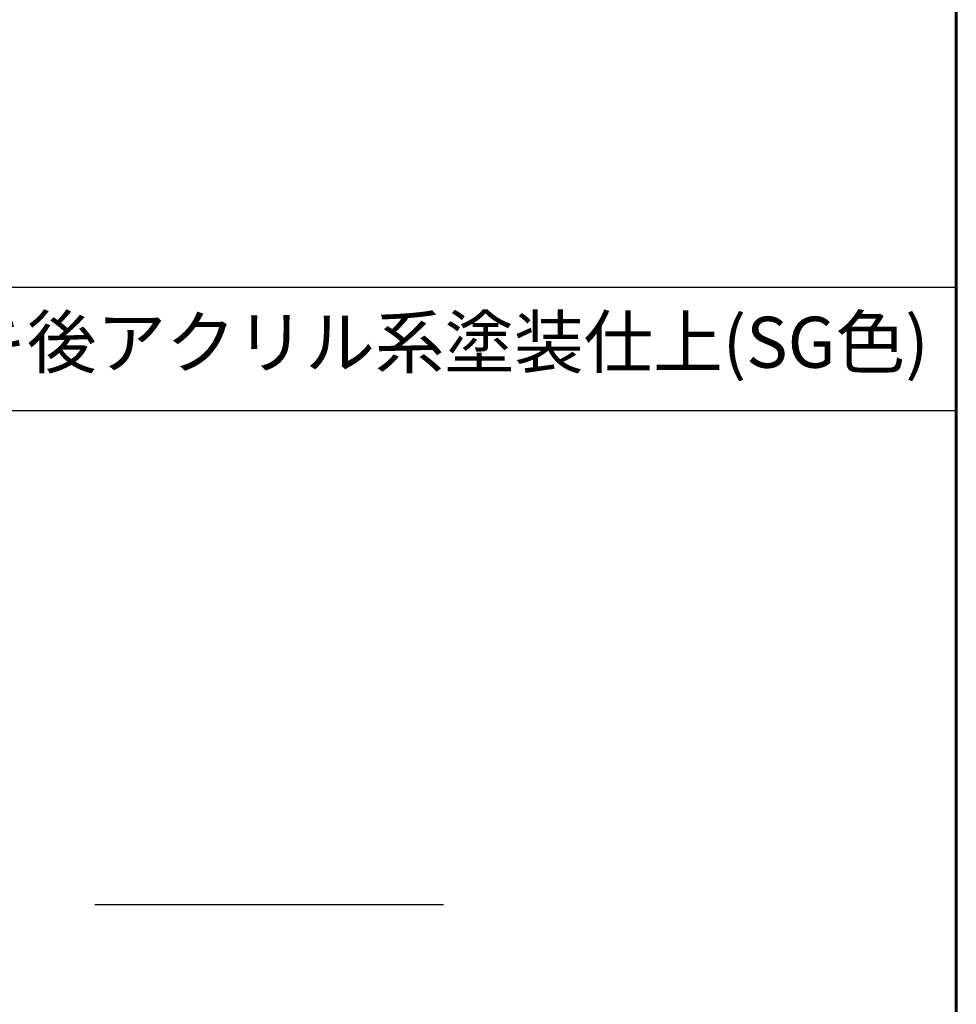
# Model space of a CAD drawing. Extents: x 0 to 420, y 0 to 297.
# Drawn here: x 375 to 410, y 37 to 73 of the extents above; entities that cross this region are included whole.
import ezdxf

# ---------------------------------------------------------------- set-up
doc = ezdxf.new("R2010")
doc.units = 0
doc.layers.add('実線1', color=7, linetype='Continuous', lineweight=25)
doc.styles.add('高さ2MSゴシック', font='txt')

# ---------------------------------------------------------------- blocks, each defined once
blk = doc.blocks.new('*U15')
at = {"layer": '実線1', "color": 0, "linetype": 'Continuous'}
blk.add_line((125.898, -68.995), (138.893, -68.995), dxfattribs=at)
at = {"layer": '実線1', "color": 0, "transparency": 16777216, "insert": (131.101, -69), "char_height": 2, "width": 53.19747, "attachment_point": 5, "style": '高さ2MSゴシック'}
blk.add_mtext('{\u3000\u3000\u3000\u3000\u3000}', dxfattribs=at)
blk = doc.blocks.new('*T14')
at = {"layer": '実線1', "color": 0, "lineweight": 60, "transparency": 16777216}
for p, q in [((0, 0), (158, 0)), ((0, 0), (0, -87.4)), ((158, 0), (158, -87.4)), ((0, -4.6), (158, -4.6)), ((0, -87.4), (158, -87.4))]:
    blk.add_line(p, q, dxfattribs=at)
at = {"layer": '実線1', "color": 0, "linetype": 'ByBlock', "lineweight": -2, "transparency": 16777216}
for p, q in [((9.817, 0), (9.817, -87.4)), ((43.595, 0), (43.595, -87.4)), ((80.81, 0), (80.81, -87.4)), ((104.203, 0), (104.203, -87.4)), ((0, -9.2), (158, -9.2)), ((0, -13.8), (158, -13.8)), ((0, -18.4), (104.203, -18.4)), ((0, -23), (104.203, -23)), ((0, -27.6), (104.203, -27.6)), ((0, -32.2), (104.203, -32.2)), ((0, -36.8), (104.203, -36.8)), ((0, -41.4), (104.203, -41.4)), ((0, -46), (158, -46)), ((0, -50.6), (158, -50.6)), ((0, -55.2), (104.203, -55.2)), ((0, -59.8), (80.81, -59.8)), ((0, -64.4), (80.81, -64.4)), ((0, -69), (80.81, -69)), ((0, -73.6), (80.81, -73.6)), ((0, -78.2), (80.81, -78.2)), ((0, -82.8), (80.81, -82.8))]:
    blk.add_line(p, q, dxfattribs=at)
at = {"layer": '実線1', "color": 0, "transparency": 16777216}
blk.add_blockref('*U15', (0, 0), dxfattribs=at)
at = {"layer": '実線1', "color": 0, "transparency": 16777216, "attachment_point": 5, "style": '高さ2MSゴシック'}
for s, insert, char_height, width in [('部番', (4.909, -2.3), 2, 9.21716), ('名称', (26.706, -2.3), 2, 33.17778), ('形状', (62.203, -2.3), 2, 36.61519), ('材質', (92.506, -2.3), 2, 22.79241), ('表面処理', (131.101, -2.3), 2, 53.19747), ('(1)', (4.909, -6.9), 2, 9.21716), ('支柱', (26.706, -6.9), 2, 33.17778), ('JIS H 8602 陽極酸化塗装複合皮膜(SG色)', (131.101, -6.9), 2, 53.19747), ('H 40×40', (62.203, -6.9), 2, 36.61519), ('A6005CS-T5', (92.506, -6.9), 2, 22.79241), ('(2)', (4.909, -11.5), 2, 9.21716), ('手摺', (26.706, -11.5), 2, 33.17778), ('φ40(φ36×3.0t)', (62.203, -11.5), 2, 36.61519), ('A6005CS-T5', (92.506, -11.5), 2, 22.79241), ('再生木材表層サンディング仕上(ブラック色)', (131.101, -11.5), 1.9, 53.19747), ('(3)', (4.909, -16.1), 2, 9.21716), ('支柱キャップ', (26.706, -16.1), 2, 33.17778), ('H40用', (62.203, -16.1), 2, 36.61519), ('AC4C', (92.506, -16.1), 2, 22.79241), ('(4)', (4.909, -20.7), 2, 9.21716), ('ブラケット', (26.706, -20.7), 2, 33.17778), ('φ40用', (62.203, -20.7), 2, 36.61519), ('AC4C', (92.506, -20.7), 2, 22.79241), ('(5)', (4.909, -25.3), 2, 9.21716), ('フレキシブル金具A', (26.706, -25.3), 2, 33.17778), ('φ40用（2ヶ/セット）', (62.203, -25.3), 2, 36.61519), ('ADC', (92.506, -25.3), 2, 22.79241), ('アクリル系焼付塗装\\P（スモークグレー色）', (131.101, -29.9), 2, 53.19747), ('(6)', (4.909, -29.9), 2, 9.21716), ('フレキシブル金具B', (26.706, -29.9), 2, 33.17778), ('φ40用(巾＝75)', (62.203, -29.9), 2, 36.61519), ('A6063S-T5', (92.506, -29.9), 2, 22.79241), ('(7)', (4.909, -34.5), 2, 9.21716), ('端末手摺S', (26.706, -34.5), 2, 33.17778), ('φ40', (62.203, -34.5), 2, 36.61519), ('AC4C', (92.506, -34.5), 2, 22.79241), ('(8)', (4.909, -39.1), 2, 9.21716), ('2段金具', (26.706, -39.1), 2, 33.17778), ('φ40用(出巾=96)', (62.203, -39.1), 2, 36.61519), ('AC4C', (92.506, -39.1), 2, 22.79241), ('化粧ナット', (26.706, -43.7), 2, 33.17778), ('アルミ材', (92.506, -43.7), 2, 22.79241), ('(9)', (4.909, -43.7), 2, 9.21716), ('M8用', (62.203, -43.7), 2, 36.61519), ('(10)', (4.909, -48.3), 2, 9.21716), ('ベースプレート', (26.706, -48.3), 2, 33.17778), ('溶融亜鉛メッキ後アクリル系塗装仕上(SG色)', (131.101, -48.3), 1.9, 53.19747), ('130×130×9.0t', (62.203, -48.3), 2, 36.61519), ('SS 400', (92.506, -48.3), 2, 22.79241), ('樹脂', (92.506, -52.9), 2, 22.79241), ('(11)', (4.909, -52.9), 2, 9.21716), ('ビームカバー', (26.706, -52.9), 2, 33.17778), ('φ40用', (62.203, -52.9), 2, 36.61519), ('(12)', (4.909, -57.5), 2, 9.21716), ('六角穴付ボタンボルト', (26.706, -57.5), 2, 33.17778), ('M6×20 B,N,W,SW', (62.203, -57.5), 2, 36.61519), ('(13)', (4.909, -62.1), 2, 9.21716), ('六角穴付ボタンボルト', (26.706, -62.1), 2, 33.17778), ('M8×15 B,W,SW', (62.203, -62.1), 2, 36.61519), ('(14)', (4.909, -66.7), 2, 9.21716), ('六角穴付ボタンボルト', (26.706, -66.7), 2, 33.17778), ('M8×20 B,SW', (62.203, -66.7), 2, 36.61519), ('(15)', (4.909, -71.3), 2, 9.21716), ('六角穴付ボルト', (26.706, -71.3), 2, 33.17778), ('M8×65 B,CN,W,SW', (62.203, -71.3), 2, 36.61519), ('SUS', (92.506, -71.3), 2, 22.79241), ('(16)', (4.909, -75.9), 2, 9.21716), ('六角穴付止ネジ', (26.706, -75.9), 2, 33.17778), ('M6×6 B', (62.203, -75.9), 2, 36.61519), ('(17)', (4.909, -80.5), 2, 9.21716), ('六角穴付止ネジ', (26.706, -80.5), 2, 33.17778), ('M8×10 B', (62.203, -80.5), 2, 36.61519), ('(18)', (4.909, -85.1), 2, 9.21716), ('アンカーボルト', (26.706, -85.1), 2, 33.17778), ('M10×100', (62.203, -85.1), 2, 36.61519)]:
    blk.add_mtext(s, dxfattribs=dict(at, insert=insert, char_height=char_height, width=width))

msp = doc.modelspace()

# ---------------------------------------------------------------- linework, layer by layer
at = {"layer": '実線1', "lineweight": 60}
msp.add_line((410, 287), (410, 10), dxfattribs=at)

# ---------------------------------------------------------------- block references
msp.add_blockref('*T14', (252, 109.4))

doc.saveas('drawing.dxf')
